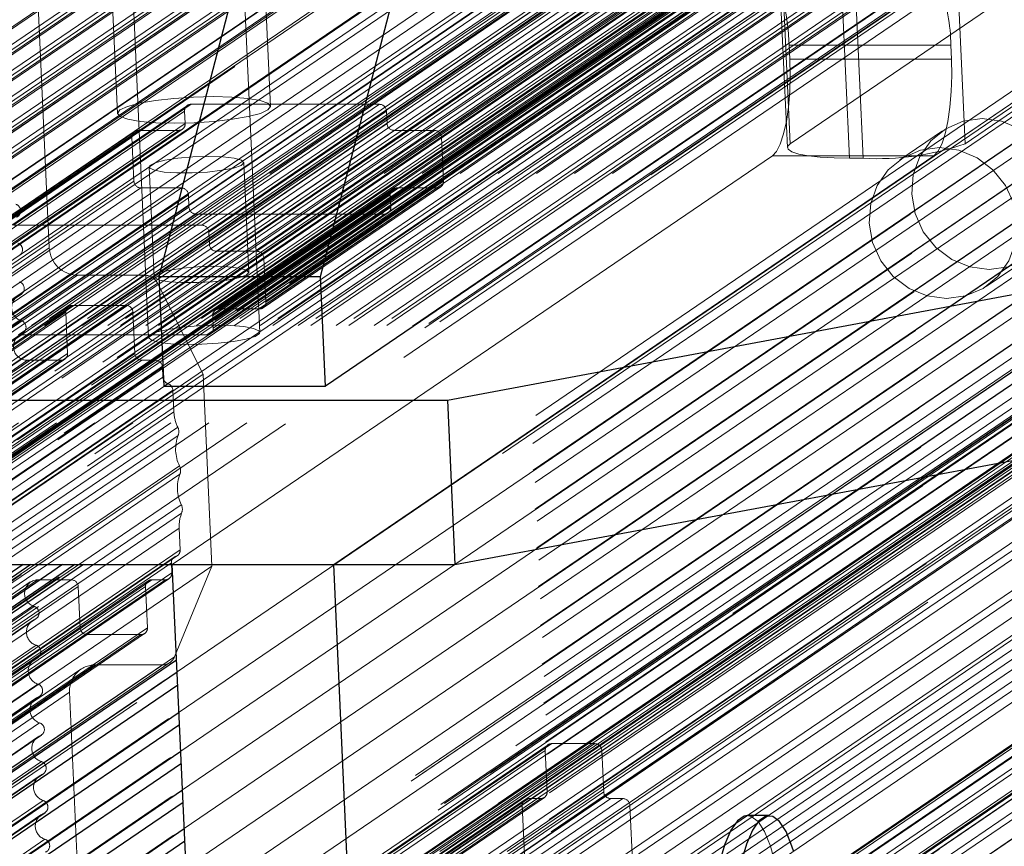
# Model space of a CAD drawing. Units: millimetres. Extents: x 0 to 7650, y 0 to 3199.
# Drawn here: x 4670 to 4741, y 2974 to 3034 of the extents above; entities that cross this region are included whole.
import ezdxf

# ---------------------------------------------------------------- set-up
doc = ezdxf.new("R2010")
doc.units = ezdxf.units.MM
doc.linetypes.add('HIDDEN', pattern=[1.905, 1.27, -0.635])

msp = doc.modelspace()

# ---------------------------------------------------------------- linework, layer by layer
at = {"color": 7, "linetype": 'Continuous', "lineweight": 25, "ltscale": 50}
for p, q in [((4680.046, 3015.065), (4717.405, 3158.829)), ((4691.637, 3015.065), (4728.996, 3158.829)), ((4735.073, 3036.533), (4691.997, 3007.186)), ((4700.735, 3006.201), (4855.875, 3035.22)), ((4701.275, 2994.384), (4856.414, 3023.403)), ((4680.046, 3015.065), (4691.637, 3015.065)), ((4680.406, 3007.186), (4680.046, 3015.065)), ((4691.997, 3007.186), (4691.637, 3015.065)), ((4680.406, 3007.186), (4691.997, 3007.186)), ((4605.109, 3006.201), (4700.735, 3006.201)), ((4700.735, 3006.201), (4701.275, 2994.384)), ((4670.837, 2994.384), (3926.249, 2487.114)), ((4673.998, 2994.384), (3928.967, 2486.813)), ((4605.648, 2994.384), (4701.275, 2994.384)), ((4680.99, 2994.384), (4692.581, 2994.384)), ((4684.496, 2917.569), (4680.99, 2994.384)), ((4696.087, 2917.569), (4692.581, 2994.384)), ((3936.508, 2479.26), (4681.341, 2986.697)), ((3936.851, 2476.495), (4681.474, 2983.788)), ((3936.948, 2473.689), (4681.601, 2981.002)), ((3937.076, 2470.904), (4681.728, 2978.217)), ((4723.812, 2976.367), (4722.266, 2976.367)), ((3937.203, 2468.118), (4681.855, 2975.432))]:
    msp.add_line(p, q, dxfattribs=at)
at = {"color": 7, "linetype": 'HIDDEN', "lineweight": 18, "ltscale": 50}
for p, q in [((4693.602, 3047.796), (4615.202, 2994.384)), ((4696.334, 3047.796), (4617.934, 2994.384)), ((4699.066, 3047.796), (4620.666, 2994.384)), ((4701.798, 3047.796), (4623.398, 2994.384)), ((4704.53, 3047.796), (4626.13, 2994.384)), ((4721.917, 3047.796), (4643.516, 2994.384)), ((4724.649, 3047.796), (4646.248, 2994.384)), ((4727.381, 3047.796), (4648.98, 2994.384)), ((4730.113, 3047.796), (4651.713, 2994.384)), ((4732.845, 3047.796), (4654.445, 2994.384)), ((4735.577, 3047.796), (4657.177, 2994.384)), ((4738.309, 3047.796), (4659.909, 2994.384)), ((4741.041, 3047.796), (4662.641, 2994.384)), ((4743.773, 3047.796), (4665.373, 2994.384)), ((4746.505, 3047.796), (4668.105, 2994.384)), ((4749.237, 3047.796), (4670.837, 2994.384)), ((4751.883, 3047.445), (4673.998, 2994.384)), ((4752.672, 3047.564), (4674.612, 2994.384)), ((4725.341, 3024.599), (4759.623, 3047.954)), ((4772.18, 3047.954), (4737.898, 3024.599)), ((3867.041, 2486.165), (4690.326, 3047.049)), ((4690.507, 3047.298), (3867.222, 2486.414)), ((3869.773, 2486.165), (4693.058, 3047.049)), ((4693.239, 3047.298), (3869.954, 2486.414)), ((3872.505, 2486.165), (4695.79, 3047.049)), ((4695.971, 3047.298), (3872.686, 2486.414)), ((3875.237, 2486.165), (4698.522, 3047.049)), ((4698.703, 3047.298), (3875.418, 2486.414)), ((3877.969, 2486.165), (4701.254, 3047.049)), ((4701.435, 3047.298), (3878.15, 2486.414)), ((3880.701, 2486.165), (4703.986, 3047.049)), ((4704.167, 3047.298), (3880.882, 2486.414)), ((4721.514, 3046.969), (3898.229, 2486.086)), ((3900.82, 2486.165), (4724.105, 3047.049)), ((4724.286, 3047.298), (3901.001, 2486.414)), ((4727.018, 3047.298), (3903.733, 2486.414)), ((3906.284, 2486.165), (4729.569, 3047.049)), ((4729.75, 3047.298), (3906.465, 2486.414)), ((3909.016, 2486.165), (4732.301, 3047.049)), ((4732.482, 3047.298), (3909.197, 2486.414)), ((3911.748, 2486.165), (4735.033, 3047.049)), ((4735.214, 3047.298), (3911.929, 2486.414)), ((3914.48, 2486.165), (4737.765, 3047.049)), ((4737.946, 3047.298), (3914.661, 2486.414)), ((3917.212, 2486.165), (4740.497, 3047.049)), ((4740.678, 3047.298), (3917.393, 2486.414)), ((3919.944, 2486.165), (4743.229, 3047.049)), ((4743.41, 3047.298), (3920.125, 2486.414)), ((3922.676, 2486.165), (4745.961, 3047.049)), ((4746.142, 3047.298), (3922.857, 2486.414)), ((3925.408, 2486.165), (4748.693, 3047.049)), ((4748.874, 3047.298), (3925.589, 2486.414)), ((3928.168, 2486.087), (4751.453, 3046.971)), ((4751.597, 3047.129), (3928.312, 2486.245)), ((4580.964, 2947.669), (4726.837, 3047.049)), ((4692.328, 3047.298), (4614.659, 2994.384)), ((4695.06, 3047.298), (4617.391, 2994.384)), ((4697.792, 3047.298), (4620.124, 2994.384)), ((4700.525, 3047.298), (4622.856, 2994.384)), ((4703.257, 3047.298), (4625.588, 2994.384)), ((4706.059, 3046.969), (4628.872, 2994.384)), ((4723.375, 3047.298), (4645.706, 2994.384)), ((4726.107, 3047.298), (4648.438, 2994.384)), ((4728.839, 3047.298), (4651.17, 2994.384)), ((4731.571, 3047.298), (4653.903, 2994.384)), ((4734.304, 3047.298), (4656.635, 2994.384)), ((4737.036, 3047.298), (4659.367, 2994.384)), ((4739.768, 3047.298), (4662.099, 2994.384)), ((4742.5, 3047.298), (4664.831, 2994.384)), ((4745.232, 3047.298), (4667.563, 2994.384)), ((4747.964, 3047.298), (4670.295, 2994.384)), ((4750.715, 3047.246), (4673.122, 2994.384)), ((4698.228, 3045), (3874.943, 2484.116)), ((4728.488, 3044.683), (3905.203, 2483.799)), ((4729.524, 3045), (3906.239, 2484.116)), ((4750.098, 3045), (3926.813, 2484.116)), ((4702.554, 3043.936), (3879.269, 2483.052)), ((4702.813, 3044.015), (3879.528, 2483.131)), ((4705.711, 3044.015), (3882.426, 2483.131)), ((4721.626, 3044.507), (3898.341, 2483.624)), ((4722.131, 3044.015), (3898.846, 2483.131)), ((4725.029, 3044.015), (3901.744, 2483.131)), ((4706.171, 3044.507), (4632.598, 2994.384)), ((4633.003, 2994.384), (4705.97, 3044.094)), ((4702.352, 3043.523), (3879.067, 2482.639)), ((4725.535, 3043.523), (3902.25, 2482.639)), ((4700.25, 3043.03), (3876.965, 2482.147)), ((4727.682, 3043.03), (3904.397, 2482.147)), ((4759.565, 3040.849), (4681.303, 2987.532)), ((4687.277, 3011.061), (4685.929, 3040.605)), ((4759.176, 3039.725), (3935.891, 2478.841)), ((4759.188, 3039.733), (3935.903, 2478.849)), ((4677.937, 3040.241), (4679.286, 3010.696)), ((4681.341, 2986.697), (4759.213, 3039.749)), ((4722.097, 3039.012), (3898.812, 2478.128)), ((4722.356, 3039.091), (3899.071, 2478.207)), ((4725.254, 3039.091), (3901.969, 2478.207)), ((3902.228, 2478.287), (4725.513, 3039.17)), ((4725.714, 3039.583), (3902.429, 2478.7)), ((4702.532, 3039.583), (4636.187, 2994.384)), ((4703.038, 3039.091), (4637.415, 2994.384)), ((4705.935, 3039.091), (4640.313, 2994.384)), ((4688.039, 3027.28), (4687.499, 3039.098)), ((4721.896, 3038.599), (3898.611, 2477.715)), ((4706.441, 3038.599), (4641.541, 2994.384)), ((4676.511, 3038.597), (4677.05, 3026.779)), ((4759.344, 3038.839), (4681.385, 2985.728)), ((4700.475, 3038.101), (3877.19, 2477.217)), ((4721.941, 3037.614), (3898.656, 2476.73)), ((4727.907, 3038.101), (3904.622, 2477.217)), ((4757.174, 3038.106), (3933.889, 2477.223)), ((4706.486, 3037.614), (4643.031, 2994.384)), ((4671.207, 3038.106), (4672.164, 3017.13)), ((4701.073, 3037.208), (3877.788, 2476.325)), ((4706.991, 3037.121), (3883.706, 2476.238)), ((4707.694, 3037.121), (3884.409, 2476.238)), ((4720.518, 3037.042), (3897.233, 2476.159)), ((4720.777, 3037.121), (3897.492, 2476.238)), ((4721.48, 3037.121), (3898.195, 2476.238)), ((3898.454, 2476.317), (4721.739, 3037.201)), ((4727.39, 3037.208), (3904.105, 2476.325)), ((3904.219, 2476.391), (4727.504, 3037.274)), ((4759.381, 3036.914), (3936.096, 2476.031)), ((4759.48, 3036.965), (3936.195, 2476.082)), ((4681.474, 2983.788), (4759.679, 3037.067)), ((4708.17, 3036.777), (3884.885, 2475.893)), ((4708.647, 3036.432), (3885.362, 2475.548)), ((4710.169, 3036.432), (3886.884, 2475.548)), ((4711.252, 3036.2), (3887.967, 2475.317)), ((4711.84, 3036.2), (3888.555, 2475.317)), ((4713.984, 3036.2), (3890.699, 2475.317)), ((4714.572, 3036.2), (3891.287, 2475.317)), ((4716.716, 3036.2), (3893.431, 2475.317)), ((4717.304, 3036.2), (3894.019, 2475.317)), ((4718.365, 3036.432), (3895.08, 2475.548)), ((4719.887, 3036.432), (3896.602, 2475.548)), ((3896.862, 2475.628), (4720.147, 3036.511)), ((4720.332, 3036.777), (3897.047, 2475.893)), ((4723.482, 3036.533), (4680.406, 3007.186)), ((4724.603, 3036.143), (4725.142, 3024.325)), ((4724.801, 3036.416), (4725.341, 3024.599)), ((4737.898, 3024.599), (4737.358, 3036.416)), ((4759.523, 3036.037), (4681.515, 2982.892)), ((4729.607, 3023.557), (4729.067, 3035.374)), ((4730.033, 3035.374), (4730.573, 3023.557)), ((4707.609, 3034.167), (3884.324, 2473.283)), ((4721.132, 3034.167), (3897.847, 2473.283)), ((4759.508, 3034.129), (3936.223, 2473.245)), ((4759.607, 3034.18), (3936.322, 2473.296)), ((4681.601, 2981.002), (4759.806, 3034.282)), ((4759.65, 3033.251), (4681.642, 2980.106)), ((4759.635, 3031.343), (3936.35, 2470.46)), ((4759.735, 3031.394), (3936.45, 2470.511)), ((4681.728, 2978.217), (4759.933, 3031.496)), ((4736.872, 3031.666), (4725.281, 3031.666)), ((4725.326, 3030.681), (4725.281, 3031.666)), ((4736.917, 3030.681), (4736.872, 3031.666)), ((4759.777, 3030.466), (4681.769, 2977.321)), ((4725.326, 3030.681), (4736.917, 3030.681)), ((4759.762, 3028.558), (3936.477, 2467.674)), ((4759.862, 3028.609), (3936.577, 2467.725)), ((4681.855, 2975.432), (4760.06, 3028.711)), ((4759.904, 3027.68), (4681.896, 2974.535)), ((4681.874, 3026.939), (4669.13, 3018.257)), ((4682.076, 3027.352), (4669.332, 3018.67)), ((4682.335, 3027.432), (4669.591, 3018.749)), ((4681.874, 3026.939), (4681.915, 3026.053)), ((4695.858, 3027.432), (4682.335, 3027.432)), ((4695.858, 3027.432), (4683.114, 3018.749)), ((4696.363, 3026.939), (4683.619, 3018.257)), ((4696.404, 3026.053), (4696.363, 3026.939)), ((4759.889, 3025.772), (3936.604, 2464.889)), ((4759.989, 3025.823), (3936.704, 2464.94)), ((4678.557, 3025.56), (4665.812, 3016.878)), ((4681.454, 3025.56), (4668.71, 3016.878)), ((4668.969, 3016.957), (4681.713, 3025.64)), ((4681.915, 3026.053), (4669.171, 3017.37)), ((4681.454, 3025.56), (4678.557, 3025.56)), ((4681.982, 2972.646), (4760.188, 3025.925)), ((4696.404, 3026.053), (4683.659, 3017.37)), ((4696.909, 3025.56), (4684.165, 3016.878)), ((4699.807, 3025.56), (4687.063, 3016.878)), ((4699.807, 3025.56), (4696.909, 3025.56)), ((4736.28, 3025.532), (4733.221, 3023.448)), ((4678.096, 3025.068), (4665.352, 3016.386)), ((4678.298, 3025.481), (4665.553, 3016.799)), ((4678.096, 3025.068), (4678.24, 3021.917)), ((4760.031, 3024.895), (4682.023, 2971.75)), ((4700.312, 3025.068), (4687.568, 3016.386)), ((4700.456, 3021.917), (4700.312, 3025.068)), ((4680.99, 2994.384), (4724.066, 3023.73)), ((4692.581, 2994.384), (4735.657, 3023.73)), ((4735.657, 3023.73), (4724.066, 3023.73)), ((4730.573, 3023.557), (4729.607, 3023.557)), ((4760.017, 3022.987), (3936.732, 2462.103)), ((4760.116, 3023.038), (3936.831, 2462.154)), ((4679.328, 3022.935), (4679.687, 3015.057)), ((4682.109, 2969.861), (4760.315, 3023.14)), ((4686.48, 3015.367), (4686.121, 3023.245)), ((4760.158, 3022.109), (4682.15, 2968.964)), ((4678.24, 3021.917), (4665.496, 3013.234)), ((4678.745, 3021.424), (4666.001, 3012.742)), ((4681.643, 3021.424), (4668.899, 3012.742)), ((4678.745, 3021.424), (4681.643, 3021.424)), ((4696.839, 3021.345), (4684.095, 3012.663)), ((4697.098, 3021.424), (4684.354, 3012.742)), ((4699.996, 3021.424), (4687.251, 3012.742)), ((4687.51, 3012.821), (4700.255, 3021.503)), ((4700.456, 3021.917), (4687.712, 3013.234)), ((4697.098, 3021.424), (4699.996, 3021.424)), ((4682.149, 3020.932), (4669.404, 3012.249)), ((4682.149, 3020.932), (4682.189, 3020.046)), ((4696.637, 3020.932), (4683.893, 3012.249)), ((4696.678, 3020.046), (4696.637, 3020.932)), ((4760.144, 3020.201), (3936.859, 2459.318)), ((4760.243, 3020.252), (3936.958, 2459.369)), ((4682.189, 3020.046), (4669.445, 3011.363)), ((4682.236, 2967.075), (4760.442, 3020.355)), ((4696.678, 3020.046), (4683.934, 3011.363)), ((4682.694, 3019.553), (4669.95, 3010.871)), ((4760.285, 3019.324), (4682.277, 2966.179)), ((4682.694, 3019.553), (4696.217, 3019.553)), ((4696.217, 3019.553), (4683.473, 3010.871)), ((4683.732, 3010.95), (4696.477, 3019.632)), ((4683.114, 3018.749), (4669.591, 3018.749)), ((4683.659, 3017.37), (4683.619, 3018.257)), ((4672.164, 3017.13), (3848.879, 2456.246)), ((4758.132, 3017.13), (3934.847, 2456.246)), ((4760.271, 3017.416), (3936.986, 2456.532)), ((4760.37, 3017.467), (3937.085, 2456.583)), ((4682.364, 2964.29), (4760.569, 3017.569)), ((4760.413, 3016.539), (4682.404, 2963.394)), ((4687.063, 3016.878), (4684.165, 3016.878)), ((4687.712, 3013.234), (4687.568, 3016.386)), ((4739.414, 3014.357), (4742.473, 3016.441)), ((4674.186, 3015.16), (3850.901, 2454.277)), ((4679.021, 3015.16), (3855.736, 2454.277)), ((4750.937, 3015.002), (3927.652, 2454.118)), ((4751.455, 3015.16), (3928.17, 2454.277)), ((4756.29, 3015.16), (3933.005, 2454.277)), ((3934.041, 2454.593), (4757.326, 3015.477)), ((4674.186, 3015.16), (4679.021, 3015.16)), ((4679.922, 3014.592), (3856.637, 2453.708)), ((4750.605, 3014.592), (3927.32, 2453.708)), ((4760.398, 3014.631), (3937.113, 2453.747)), ((4760.497, 3014.682), (3937.212, 2453.798)), ((4679.922, 3014.592), (4683.203, 3008.07)), ((4682.491, 2961.504), (4760.696, 3014.784)), ((4670.065, 3013.753), (3846.78, 2452.869)), ((3846.879, 2452.921), (4670.164, 3013.804)), ((4760.54, 3013.753), (4682.532, 2960.608)), ((4673.543, 3012.914), (3850.258, 2452.031)), ((4673.802, 3012.994), (3850.517, 2452.11)), ((4677.666, 3012.994), (3854.381, 2452.11)), ((4752.749, 3012.914), (3929.464, 2452.031)), ((4753.008, 3012.994), (3929.723, 2452.11)), ((4756.872, 3012.994), (3933.587, 2452.11)), ((4673.802, 3012.994), (4677.666, 3012.994)), ((4673.342, 3012.501), (3850.056, 2451.618)), ((4678.171, 3012.501), (3854.886, 2451.618)), ((4752.547, 3012.501), (3929.262, 2451.618)), ((4757.377, 3012.501), (3934.092, 2451.618)), ((4673.476, 3009.547), (4673.342, 3012.501)), ((4678.171, 3012.501), (4678.306, 3009.547)), ((4683.934, 3011.363), (4683.893, 3012.249)), ((4684.354, 3012.742), (4687.251, 3012.742)), ((4670.149, 3011.896), (3846.864, 2451.013)), ((4760.525, 3011.845), (3937.24, 2450.961)), ((4760.624, 3011.896), (3937.339, 2451.013)), ((4682.618, 2958.719), (4760.823, 3011.998)), ((4670.192, 3010.968), (3846.907, 2450.084)), ((3847.006, 2450.135), (4670.291, 3011.019)), ((4669.95, 3010.871), (4683.473, 3010.871)), ((4760.667, 3010.968), (4682.659, 2957.823)), ((4673.476, 3009.547), (3850.191, 2448.663)), ((4678.306, 3009.547), (3855.021, 2448.663)), ((4752.682, 3009.547), (3929.397, 2448.663)), ((4757.512, 3009.547), (3934.227, 2448.663)), ((4670.601, 3009.054), (3847.316, 2448.171)), ((4673.016, 3009.054), (3849.731, 2448.171)), ((3849.99, 2448.25), (4673.275, 3009.134)), ((4678.811, 3009.054), (3855.526, 2448.171)), ((4679.777, 3009.054), (3856.492, 2448.171)), ((4680.283, 3008.562), (3856.998, 2447.678)), ((4750.795, 3008.562), (3927.51, 2447.678)), ((4750.997, 3008.975), (3927.712, 2448.092)), ((4751.256, 3009.054), (3927.971, 2448.171)), ((4752.222, 3009.054), (3928.937, 2448.171)), ((3929.196, 2448.25), (4752.481, 3009.134)), ((4758.017, 3009.054), (3934.732, 2448.171)), ((4760.432, 3009.054), (3937.147, 2448.171)), ((4670.601, 3009.054), (4673.016, 3009.054)), ((4678.811, 3009.054), (4679.777, 3009.054)), ((4680.283, 3008.562), (4680.315, 3007.846)), ((4682.745, 2955.933), (4760.95, 3009.213)), ((4680.315, 3007.846), (3857.03, 2446.962)), ((4683.203, 3008.07), (3859.918, 2447.186)), ((4747.92, 3008.07), (3924.635, 2447.186)), ((4750.828, 3007.846), (3927.543, 2446.962)), ((4683.203, 3008.07), (4683.832, 2994.282)), ((4680.675, 3007.376), (3857.39, 2446.492)), ((4750.396, 3007.319), (3927.111, 2446.436)), ((4750.511, 3007.376), (3927.226, 2446.492)), ((3927.342, 2446.549), (4750.627, 3007.432)), ((4681.034, 3006.906), (3857.749, 2446.022)), ((4750.195, 3006.906), (3926.91, 2446.022)), ((4681.034, 3006.906), (4681.105, 3005.354)), ((4681.105, 3005.354), (3857.82, 2444.47)), ((4750.266, 3005.354), (3926.981, 2444.47)), ((4681.383, 3004.261), (3858.098, 2443.378)), ((4681.41, 3003.661), (3858.125, 2442.778)), ((4750.088, 3004.261), (3926.803, 2443.378)), ((4750.115, 3003.661), (3926.83, 2442.778)), ((4681.51, 3001.476), (3858.225, 2440.592)), ((4750.215, 3001.476), (4682.764, 2955.523)), ((4681.537, 3000.876), (3858.252, 2439.992)), ((4750.243, 3000.876), (4682.791, 2954.923)), ((4681.637, 2998.69), (3858.352, 2437.807)), ((4750.342, 2998.69), (4682.891, 2952.737)), ((4681.664, 2998.091), (3858.379, 2437.207)), ((4750.37, 2998.091), (4682.918, 2952.137)), ((4681.487, 2996.998), (3858.202, 2436.114)), ((4681.487, 2996.998), (4681.558, 2995.446)), ((4750.647, 2996.998), (4682.975, 2950.894)), ((4681.558, 2995.446), (3858.272, 2434.562)), ((4750.718, 2995.446), (4683.046, 2949.342)), ((4680.924, 2994.506), (3857.639, 2433.623)), ((4681.126, 2994.919), (3857.841, 2434.036)), ((4681.241, 2994.976), (3857.956, 2434.092)), ((3858.071, 2434.149), (4681.356, 2995.032)), ((4680.924, 2994.506), (4680.957, 2993.79)), ((4751.077, 2994.976), (4683.077, 2948.649)), ((4751.437, 2994.506), (4683.109, 2947.956)), ((4680.957, 2993.79), (3857.672, 2432.906)), ((4683.832, 2994.282), (3860.547, 2433.399)), ((4748.549, 2994.282), (3925.264, 2433.399)), ((4683.832, 2994.282), (4681.147, 2987.76)), ((4751.47, 2993.79), (4683.142, 2947.24)), ((4670.802, 2993.139), (3847.517, 2432.255)), ((4671.32, 2993.297), (3848.035, 2432.414)), ((4673.735, 2993.297), (3850.45, 2432.414)), ((4679.271, 2993.218), (3855.986, 2432.335)), ((4679.531, 2993.297), (3856.245, 2432.414)), ((4680.496, 2993.297), (3857.211, 2432.414)), ((3857.47, 2432.493), (4680.755, 2993.377)), ((4673.735, 2993.297), (4671.32, 2993.297)), ((4680.496, 2993.297), (4679.531, 2993.297)), ((4751.975, 2993.297), (4683.179, 2946.428)), ((4752.941, 2993.297), (4683.208, 2945.79)), ((4758.477, 2993.218), (4683.378, 2942.055)), ((4758.736, 2993.297), (4683.383, 2941.961)), ((4761.151, 2993.297), (4683.455, 2940.365)), ((4674.24, 2992.805), (3850.955, 2431.921)), ((4679.07, 2992.805), (3855.785, 2431.921)), ((4758.276, 2992.805), (3934.991, 2431.921)), ((4674.375, 2989.851), (4674.24, 2992.805)), ((4679.07, 2992.805), (4679.205, 2989.851)), ((4753.446, 2992.805), (4683.245, 2944.979)), ((4671.085, 2991.384), (3847.8, 2430.501)), ((4761.461, 2991.333), (3938.176, 2430.449)), ((4761.561, 2991.384), (3938.276, 2430.501)), ((4683.554, 2938.207), (4761.759, 2991.486)), ((4670.929, 2990.354), (3847.644, 2429.47)), ((4671.128, 2990.456), (3847.843, 2429.572)), ((3847.942, 2429.623), (4671.227, 2990.507)), ((4761.603, 2990.456), (4683.595, 2937.311)), ((4674.375, 2989.851), (3851.09, 2428.967)), ((4679.205, 2989.851), (3855.92, 2428.967)), ((4753.581, 2989.851), (3930.296, 2428.967)), ((4758.411, 2989.851), (3935.126, 2428.967)), ((4674.881, 2989.358), (3851.596, 2428.475)), ((4678.744, 2989.358), (3855.459, 2428.475)), ((3855.718, 2428.554), (4679.003, 2989.437)), ((4754.087, 2989.358), (3930.802, 2428.475)), ((4757.95, 2989.358), (3934.665, 2428.475)), ((3934.924, 2428.554), (4758.209, 2989.437)), ((4678.744, 2989.358), (4674.881, 2989.358)), ((4671.213, 2988.599), (3847.928, 2427.715)), ((4761.588, 2988.548), (3938.303, 2427.664)), ((4761.688, 2988.599), (3938.403, 2427.715)), ((4683.681, 2935.421), (4761.886, 2988.701)), ((4671.056, 2987.568), (3847.771, 2426.685)), ((4671.255, 2987.67), (3847.97, 2426.787)), ((3848.069, 2426.838), (4671.354, 2987.721)), ((3857.531, 2426.466), (4680.816, 2987.35)), ((4681.147, 2987.76), (3857.862, 2426.877)), ((4751.83, 2987.76), (3928.545, 2426.877)), ((4674.426, 2986.875), (3851.141, 2425.991)), ((4675.462, 2987.192), (3852.177, 2426.308)), ((4680.297, 2987.192), (3857.012, 2426.308)), ((4752.731, 2987.192), (3929.446, 2426.308)), ((4757.566, 2987.192), (3934.281, 2426.308)), ((4680.297, 2987.192), (4675.462, 2987.192)), ((4671.34, 2985.813), (3848.055, 2424.93)), ((4673.621, 2985.222), (3850.336, 2424.338)), ((4673.621, 2985.222), (4674.578, 2964.246)), ((4671.183, 2984.783), (3847.898, 2423.899)), ((4671.382, 2984.885), (3848.097, 2424.001)), ((3848.196, 2424.052), (4671.481, 2984.936)), ((4671.467, 2983.028), (3848.182, 2422.144)), ((4671.311, 2981.997), (3848.026, 2421.114)), ((4671.509, 2982.099), (3848.224, 2421.216)), ((3848.324, 2421.267), (4671.609, 2982.15)), ((4707.763, 2981.041), (4695.019, 2972.359)), ((4707.965, 2981.454), (4695.22, 2972.772)), ((4708.224, 2981.534), (4695.479, 2972.851)), ((4711.315, 2981.534), (4698.57, 2972.851)), ((4711.82, 2981.041), (4699.076, 2972.359)), ((4707.763, 2981.041), (4707.898, 2978.087)), ((4711.315, 2981.534), (4708.224, 2981.534)), ((4711.955, 2978.087), (4711.82, 2981.041)), ((4671.594, 2980.242), (3848.309, 2419.359)), ((4671.438, 2979.212), (3848.153, 2418.328)), ((4671.636, 2979.314), (3848.351, 2418.43)), ((3848.451, 2418.481), (4671.736, 2979.365)), ((4671.721, 2977.457), (3848.436, 2416.573)), ((4706.309, 2977.515), (4693.565, 2968.833)), ((4706.568, 2977.594), (4693.824, 2968.912)), ((4707.437, 2977.594), (4694.693, 2968.912)), ((4694.952, 2968.991), (4707.696, 2977.673)), ((4707.898, 2978.087), (4695.154, 2969.404)), ((4711.955, 2978.087), (4699.21, 2969.404)), ((4712.46, 2977.594), (4699.716, 2968.912)), ((4713.33, 2977.594), (4700.585, 2968.912)), ((4707.437, 2977.594), (4706.568, 2977.594)), ((4713.33, 2977.594), (4712.46, 2977.594)), ((4706.108, 2977.102), (4693.363, 2968.419)), ((4713.835, 2977.102), (4701.091, 2968.419)), ((4706.108, 2977.102), (4706.737, 2963.315)), ((4714.464, 2963.315), (4713.835, 2977.102)), ((4671.565, 2976.426), (3848.28, 2415.543)), ((4671.763, 2976.528), (3848.478, 2415.645)), ((3848.578, 2415.696), (4671.863, 2976.579)), ((4671.848, 2974.671), (3848.563, 2413.788))]:
    msp.add_line(p, q, dxfattribs=at)
at = {"color": 8, "linetype": 'Continuous', "lineweight": 25, "ltscale": 50}
for p, q in [((4670.295, 2994.384), (3925.653, 2487.078)), ((4673.122, 2994.384), (3928.304, 2486.958)), ((4674.612, 2994.384), (3929.403, 2486.692)), ((4681.303, 2987.532), (3936.292, 2479.974)), ((4681.385, 2985.728), (3936.698, 2478.391)), ((4681.515, 2982.892), (3936.862, 2475.579)), ((4681.642, 2980.106), (3936.989, 2472.793)), ((4681.769, 2977.321), (3937.116, 2470.008)), ((4681.896, 2974.535), (3937.244, 2467.222))]:
    msp.add_line(p, q, dxfattribs=at)
at = {"color": 7, "linetype": 'HIDDEN', "lineweight": 18, "ltscale": 50, "flags": 128}
for points in [[(4725.281, 3031.666), (4725.199, 3032.799), (4725.061, 3033.848), (4724.873, 3034.773), (4724.642, 3035.539), (4724.377, 3036.116), (4724.088, 3036.482), (4723.785, 3036.623), (4723.482, 3036.533)], [(4724.066, 3023.73), (4724.359, 3024.047), (4724.631, 3024.579), (4724.87, 3025.305), (4725.068, 3026.198), (4725.218, 3027.223), (4725.313, 3028.341), (4725.349, 3029.508), (4725.326, 3030.681)], [(4736.917, 3030.681), (4736.94, 3029.508), (4736.904, 3028.341), (4736.809, 3027.223), (4736.66, 3026.198), (4736.461, 3025.305), (4736.222, 3024.579), (4735.95, 3024.047), (4735.657, 3023.73)], [(4677.232, 3027.03), (4677.05, 3026.782), (4677.243, 3026.552), (4677.797, 3026.354), (4678.674, 3026.203), (4679.815, 3026.107), (4681.143, 3026.075), (4682.565, 3026.107), (4683.987, 3026.203), (4685.31, 3026.354), (4686.444, 3026.552), (4687.313, 3026.782), (4687.857, 3027.03), (4688.039, 3027.277), (4687.846, 3027.507), (4687.292, 3027.705), (4686.415, 3027.857), (4685.274, 3027.952), (4683.946, 3027.985), (4682.524, 3027.952), (4681.102, 3027.857), (4679.779, 3027.705), (4678.645, 3027.507), (4677.776, 3027.277), (4677.232, 3027.03)], [(4744.689, 3020.986), (4744.444, 3022.388), (4743.853, 3023.694), (4742.958, 3024.816), (4741.818, 3025.677), (4740.512, 3026.218), (4739.129, 3026.403), (4737.762, 3026.218), (4736.506, 3025.677), (4735.445, 3024.816), (4734.652, 3023.694), (4734.181, 3022.388), (4734.064, 3020.986), (4734.309, 3019.584), (4734.899, 3018.278), (4735.794, 3017.156), (4736.934, 3016.295), (4738.24, 3015.754), (4739.623, 3015.57), (4740.99, 3015.754), (4742.247, 3016.295), (4743.308, 3017.156), (4744.101, 3018.278), (4744.572, 3019.584), (4744.689, 3020.986)], [(4725.341, 3024.599), (4725.154, 3024.395), (4725.196, 3024.2), (4725.468, 3024.02), (4725.957, 3023.862), (4726.645, 3023.732), (4727.505, 3023.636), (4728.505, 3023.577), (4729.607, 3023.557)], [(4741.63, 3018.902), (4741.385, 3020.304), (4740.795, 3021.611), (4739.899, 3022.732), (4738.76, 3023.593), (4737.454, 3024.134), (4736.07, 3024.319), (4734.704, 3024.134), (4733.447, 3023.593), (4732.386, 3022.732), (4731.593, 3021.611), (4731.122, 3020.304), (4731.005, 3018.902), (4731.25, 3017.501), (4731.84, 3016.194), (4732.736, 3015.072), (4733.875, 3014.212), (4735.181, 3013.671), (4736.565, 3013.486), (4737.931, 3013.671), (4739.188, 3014.212), (4740.249, 3015.072), (4741.042, 3016.194), (4741.513, 3017.501), (4741.63, 3018.902)], [(4683.591, 3023.681), (4682.478, 3023.649), (4681.391, 3023.556), (4680.449, 3023.413), (4679.753, 3023.235), (4679.38, 3023.042), (4679.369, 3022.853), (4679.721, 3022.691), (4680.399, 3022.571), (4681.329, 3022.508), (4682.41, 3022.508), (4683.525, 3022.571), (4684.554, 3022.691), (4685.384, 3022.853), (4685.926, 3023.042), (4686.121, 3023.235), (4685.948, 3023.413), (4685.425, 3023.556), (4684.61, 3023.649), (4683.591, 3023.681)], [(4683.95, 3015.802), (4682.837, 3015.77), (4681.751, 3015.678), (4680.808, 3015.535), (4680.113, 3015.357), (4679.739, 3015.163), (4679.728, 3014.975), (4680.081, 3014.812), (4680.759, 3014.693), (4681.688, 3014.63), (4682.77, 3014.63), (4683.885, 3014.693), (4684.913, 3014.812), (4685.743, 3014.975), (4686.285, 3015.163), (4686.48, 3015.357), (4686.307, 3015.535), (4685.785, 3015.678), (4684.97, 3015.77), (4683.95, 3015.802)], [(4679.91, 3011.09), (4680.692, 3011.275), (4681.704, 3011.426), (4682.856, 3011.528), (4684.046, 3011.572), (4685.168, 3011.555), (4686.122, 3011.477), (4686.825, 3011.347), (4687.212, 3011.174), (4687.25, 3010.976), (4686.935, 3010.769), (4686.296, 3010.572), (4685.389, 3010.402), (4684.295, 3010.274), (4683.11, 3010.2), (4681.941, 3010.187), (4680.891, 3010.235), (4680.054, 3010.34), (4679.503, 3010.493), (4679.288, 3010.68), (4679.427, 3010.885), (4679.91, 3011.09)], [(4724.943, 2967.69), (4724.81, 2969.559), (4724.591, 2971.303), (4724.293, 2972.861), (4723.926, 2974.181), (4723.503, 2975.218), (4723.037, 2975.936), (4722.545, 2976.312), (4722.266, 2976.367)]]:
    msp.add_lwpolyline(points, dxfattribs=at)
at = {"color": 7, "linetype": 'Continuous', "lineweight": 25, "ltscale": 50, "flags": 128}
for points in [[(4722.266, 2976.367), (4722.043, 2976.332), (4721.55, 2975.995), (4721.08, 2975.314), (4720.651, 2974.311), (4720.277, 2973.02), (4719.971, 2971.486), (4719.742, 2969.76), (4719.6, 2967.902), (4719.549, 2965.975), (4719.59, 2964.044), (4719.722, 2962.175), (4719.941, 2960.431), (4720.239, 2958.873), (4720.606, 2957.553), (4721.03, 2956.516), (4721.496, 2955.798), (4721.988, 2955.422), (4722.266, 2955.367)], [(4725.602, 2973.767), (4725.472, 2974.181), (4725.048, 2975.218), (4724.582, 2975.936), (4724.09, 2976.312), (4723.589, 2976.332), (4723.095, 2975.995), (4722.626, 2975.314), (4722.196, 2974.311), (4721.822, 2973.02)]]:
    msp.add_lwpolyline(points, dxfattribs=at)
at = {"color": 7, "linetype": 'HIDDEN', "lineweight": 18, "ltscale": 2500}
for centre, radius, start, end in [((4724.98, 3031.625), 11.892, 0.19543, 21.32121), ((4682.336, 3026.969), 0.463, 90.14618, 183.69008), ((4695.849, 3026.917), 0.515, 2.48427, 89.0121), ((4678.558, 3025.098), 0.463, 90.14618, 183.69008), ((4681.453, 3026.023), 0.463, 270.14618, 3.69008), ((4696.918, 3026.075), 0.515, 182.48427, 269.0121), ((4699.798, 3025.046), 0.515, 2.48427, 89.0121), ((4731.612, 3042.519), 18.991, 266.8628, 289.32807), ((4678.754, 3021.939), 0.515, 182.48427, 269.0121), ((4681.634, 3020.91), 0.515, 2.48427, 89.0121), ((4697.099, 3020.962), 0.463, 90.14618, 183.69008), ((4699.995, 3021.887), 0.463, 270.14618, 3.69008), ((4669.616, 3019.78), 0.496, 293.06881, 72.15715), ((4682.703, 3020.068), 0.515, 182.48427, 269.0121), ((4696.216, 3020.016), 0.463, 270.14618, 3.69008), ((4683.105, 3018.234), 0.515, 2.48427, 89.0121), ((4669.743, 3016.995), 0.496, 293.06881, 72.15715), ((4674.222, 3017.219), 2.059, 182.48427, 269.0121), ((4684.174, 3017.393), 0.515, 182.48427, 269.0121), ((4687.054, 3016.363), 0.515, 2.48427, 89.0121), ((4679.008, 3014.141), 1.019, 26.24099, 89.26953), ((4669.87, 3014.209), 0.496, 293.06881, 72.15715), ((4670.453, 3012.84), 0.992, 113.06881, 252.15715), ((4673.803, 3012.531), 0.463, 90.14618, 183.69008), ((4677.657, 3012.479), 0.515, 2.48427, 89.0121), ((4687.25, 3013.205), 0.463, 270.14618, 3.69008), ((4684.355, 3012.279), 0.463, 90.14618, 183.69008), ((4669.997, 3011.424), 0.496, 293.06881, 72.15715), ((4670.589, 3010.052), 0.998, 113.45452, 270.69493), ((4683.472, 3011.333), 0.463, 270.14618, 3.69008), ((4673.015, 3009.517), 0.463, 270.14618, 3.69008), ((4678.82, 3009.569), 0.515, 182.48427, 269.0121), ((4679.768, 3008.54), 0.515, 2.48427, 89.0121), ((4680.835, 3007.871), 0.52, 182.75619, 252.1023), ((4680.515, 3006.881), 0.52, 2.75619, 72.1023), ((4683.921, 3005.487), 2.818, 182.69763, 205.77372), ((4683.977, 3002.683), 2.747, 159.14481, 206.08116), ((4680.706, 3003.93), 0.754, 339.14481, 26.08116), ((4680.833, 3001.144), 0.754, 339.14481, 26.08116), ((4684.104, 2999.898), 2.747, 159.14481, 206.08116), ((4680.96, 2998.359), 0.754, 339.14481, 26.08116), ((4684.155, 2997.125), 2.671, 158.81352, 182.73475), ((4681.093, 2995.417), 0.465, 288.51869, 3.51401), ((4681.389, 2994.535), 0.465, 108.51869, 183.51401), ((4680.495, 2993.76), 0.463, 270.14618, 3.69008), ((4671.37, 2992.32), 0.979, 92.94764, 253.06795), ((4673.726, 2992.783), 0.515, 2.48427, 89.0121), ((4679.532, 2992.835), 0.463, 90.14618, 183.69008), ((4670.933, 2990.912), 0.496, 293.06881, 72.15715), ((4671.517, 2989.543), 0.992, 113.06881, 252.15715), ((4674.89, 2989.873), 0.515, 182.48427, 269.0121), ((4678.743, 2989.821), 0.463, 270.14618, 3.69008), ((4671.061, 2988.127), 0.496, 293.06881, 72.15715), ((4671.644, 2986.757), 0.992, 113.06881, 252.15715), ((4680.301, 2988.105), 0.913, 269.77045, 337.8235), ((4675.467, 2985.341), 1.851, 90.14618, 183.69008), ((4671.188, 2985.341), 0.496, 293.06881, 72.15715), ((4671.771, 2983.972), 0.992, 113.06881, 252.15715), ((4671.315, 2982.556), 0.496, 293.06881, 72.15715), ((4671.898, 2981.187), 0.992, 113.06881, 252.15715), ((4708.225, 2981.071), 0.463, 90.14618, 183.69008), ((4711.306, 2981.019), 0.515, 2.48427, 89.0121), ((4671.442, 2979.77), 0.496, 293.06881, 72.15715), ((4672.025, 2978.401), 0.992, 113.06881, 252.15715), ((4671.569, 2976.985), 0.496, 293.06881, 72.15715), ((4706.569, 2977.132), 0.463, 90.14618, 183.69008), ((4707.436, 2978.057), 0.463, 270.14618, 3.69008), ((4712.469, 2978.109), 0.515, 182.48427, 269.0121), ((4713.321, 2977.08), 0.515, 2.48427, 89.0121), ((4672.152, 2975.616), 0.992, 113.06881, 252.15715), ((4671.696, 2974.199), 0.496, 293.06881, 72.15715)]:
    msp.add_arc(centre, radius, start, end, dxfattribs=at)

doc.saveas('drawing.dxf')
